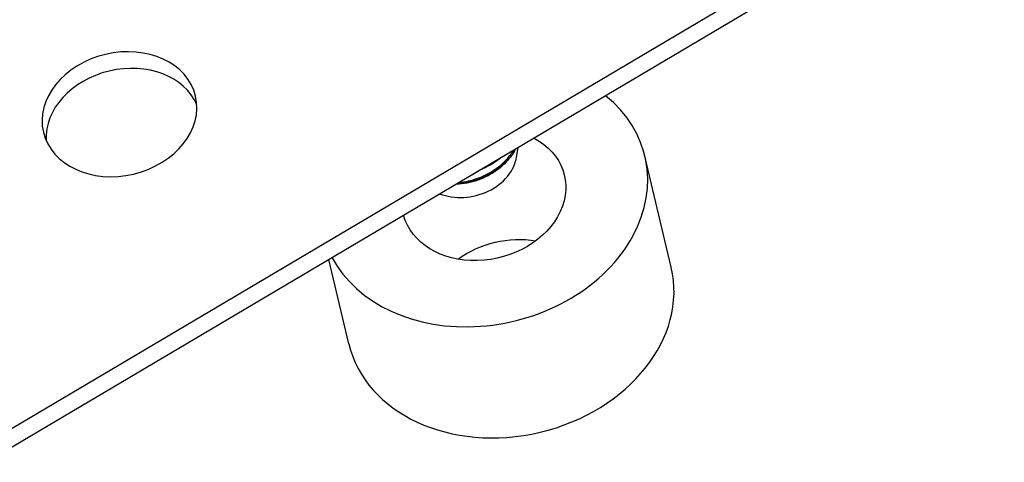
# Model space of a CAD drawing. Units: millimetres. Extents: x 24877 to 31177, y 36001 to 40456.
# Drawn here: x 27819 to 27921, y 36526 to 36572 of the extents above; entities that cross this region are included whole.
import ezdxf

# ---------------------------------------------------------------- set-up
doc = ezdxf.new("R2010")
doc.units = ezdxf.units.MM
doc.layers.add('Visible', color=7, linetype='Continuous', lineweight=35, true_color=0x22346e)

msp = doc.modelspace()

# ---------------------------------------------------------------- linework, layer by layer
at = {"layer": 'Visible', "color": 159, "lineweight": 25, "true_color": 0x22346e, "extrusion": (-0.526561, 0.625393, -0.575862)}
for p, q in [((27261.08, 36200.13, 125.91), (27920.8, 36590.27, -53.64)), ((27921.22, 36588.54, -55.9), (27261.49, 36198.4, 123.65)), ((27870.34, 36557.54, -85.4), (27870.49, 36558.54, -84.03)), ((27886.47, 36546.06, -107.56), (27883.73, 36557.63, -92.49)), ((27852.84, 36538.09, -107.56), (27850.76, 36546.87, -96.12))]:
    msp.add_line(p, q, dxfattribs=at)
at = {"layer": 'Visible', "color": 159, "lineweight": 25, "true_color": 0x22346e, "extrusion": (0.142753, -0.602713, -0.785085)}
msp.add_circle((35506.32, -22926.25, -18025.53), 8.16, dxfattribs=at)
at = {"layer": 'Visible', "color": 159, "lineweight": 25, "true_color": 0x22346e, "extrusion": (-0.142753, 0.602713, 0.785085)}
for centre, radius, start, end in [((-35506.32, -22926.25, 18022.65), 8.16, 188.003, 351.997), ((-35541.37, -22940.13, 17980.65), 17.28, 11.724, 211.4913), ((-35541.37, -22940.13, 17961.45), 17.28, 0, 180)]:
    msp.add_arc(centre, radius, start, end, dxfattribs=at)
at = {"layer": 'Visible', "color": 159, "lineweight": 25, "true_color": 0x22346e, "extrusion": (0.142753, -0.602713, -0.785085)}
for centre, start, end in [((35541.37, -22940.13, -17980.65), 318.3146, 178.4702), ((35541.37, -22940.13, -17961.45), 241.2353, 298.7647)]:
    msp.add_arc(centre, 8.64, start, end, dxfattribs=at)
at = {"layer": 'Visible', "color": 159, "lineweight": 25, "true_color": 0x22346e, "extrusion": (-0.139827, 0.604439, 0.784284)}
msp.add_arc((-35387.5, -23061.95, 18132.81), 5.38, 48.8687, 162.7653, dxfattribs=at)
at = {"layer": 'Visible', "color": 159, "lineweight": 25, "true_color": 0x22346e}
for points, knots in [([(27870.2, 36558.37, -81.28), (27869.96, 36557.9, -81), (27869.65, 36557.45, -80.75), (27868.74, 36556.47, -80.26), (27868.09, 36555.98, -80.05), (27866.68, 36555.24, -79.84), (27865.94, 36554.98, -79.83), (27864.79, 36554.77, -79.95), (27864.4, 36554.72, -80.01), (27864.02, 36554.71, -80.1)], [-0.5472054, -0.5472054, -0.5472054, -0.5472054, -0.4540138, -0.4540138, -0.3257912, -0.3257912, -0.2051053, -0.2051053, -0.1433941, -0.1433941, -0.1433941, -0.1433941]), ([(27864.34, 36554.9, -79.65), (27865, 36554.96, -79.52), (27865.67, 36555.11, -79.45), (27867.09, 36555.63, -79.46), (27867.83, 36556.03, -79.57), (27868.78, 36556.77, -79.87), (27869.07, 36557.04, -79.98), (27869.59, 36557.63, -80.26), (27869.82, 36557.94, -80.42), (27870.02, 36558.26, -80.6)], [-2.6627019, -2.6627019, -2.6627019, -2.6627019, -2.5572452, -2.5572452, -2.4278699, -2.4278699, -2.3638834, -2.3638834, -2.2986923, -2.2986923, -2.2986923, -2.2986923]), ([(27868.68, 36557.47, -78.35), (27868.14, 36557.02, -78.15), (27867.53, 36556.64, -78), (27866.76, 36556.29, -77.93), (27866.65, 36556.24, -77.92), (27866.54, 36556.2, -77.91)], [-2.5312549, -2.5312549, -2.5312549, -2.5312549, -2.4163113, -2.4163113, -2.3973173, -2.3973173, -2.3973173, -2.3973173])]:
    msp.add_open_spline(points, degree=3, knots=knots, dxfattribs=at)
msp.add_rational_spline([(27864.09, 36554.75, -80.09), (27866.08, 36554.87, -79.66), (27867.78, 36555.95, -80.04), (27868.87, 36556.65, -80.28), (27869.58, 36557.63, -80.81)], [0.977145411575, 0.93788294986, 1, 0.95893743973, 0.962176600444], degree=2, knots=[0.085235161, 0.085235161, 0.085235161, 0.088235294, 0.088235294, 0.090218536, 0.090218536, 0.090218536], dxfattribs=at)

doc.saveas('drawing.dxf')
